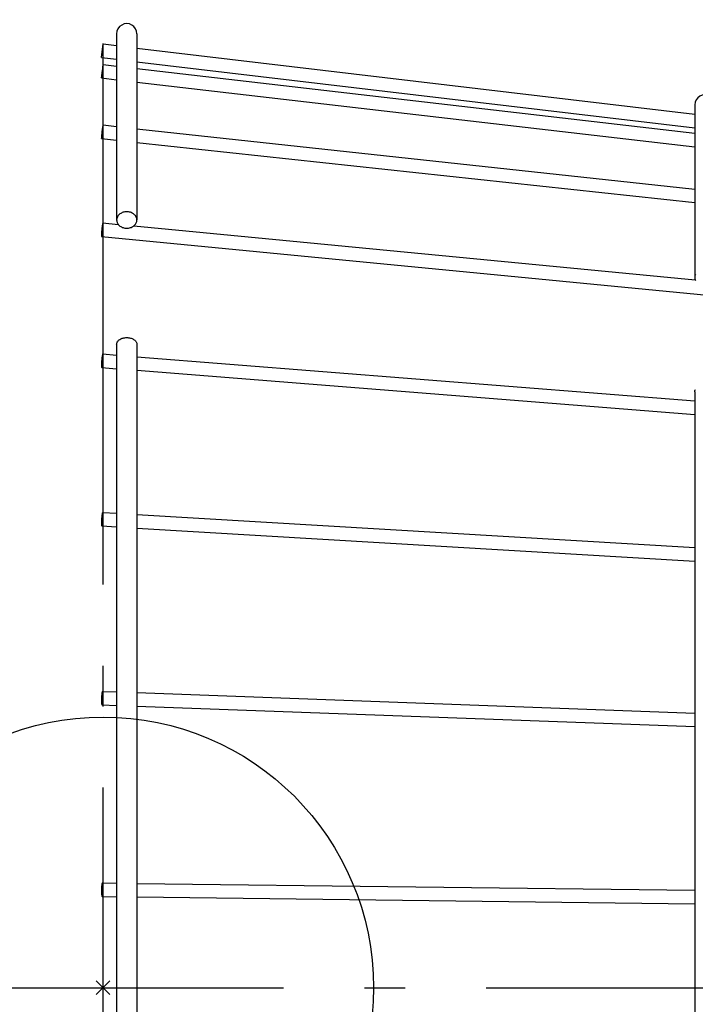
# Model space of a CAD drawing. Extents: x -197 to 677, y -160 to 414.
# Drawn here: x -12 to 88, y -2 to 143 of the extents above; entities that cross this region are included whole.
import ezdxf

# ---------------------------------------------------------------- set-up
doc = ezdxf.new("R2010")
doc.units = 0
doc.header["$LTSCALE"] = 20
doc.header["$PDMODE"] = 3
doc.header["$PDSIZE"] = -2
doc.linetypes.add('DASHDOT', pattern=[5.5, 4, -0.6, 0.3, -0.6])
doc.layers.get('DEFPOINTS').update_dxf_attribs({"linetype": 'CONTINUOUS'})
for name, color, linetype in [('ARRANGE', 1, 'CONTINUOUS'), ('BASIS', 6, 'DASHDOT'), ('DETAIL', 5, 'CONTINUOUS'), ('OUTLINE', 3, 'CONTINUOUS')]:
    doc.layers.add(name, color=color, linetype=linetype)

msp = doc.modelspace()

# ---------------------------------------------------------------- linework, layer by layer
at = {"layer": 'ARRANGE', "color": 1, "linetype": 'CONTINUOUS'}
msp.add_circle((0, 0), 40, dxfattribs=at)
msp.add_point((0, 0), dxfattribs=at)
at = {"layer": 'BASIS', "color": 6, "linetype": 'DASHDOT'}
for p, q in [((0, -160.42), (0, 160.42)), ((-53.34, 0), (172.17, 0))]:
    msp.add_line(p, q, dxfattribs=at)
at = {"layer": 'DEFPOINTS', "color": 30, "linetype": 'CONTINUOUS'}
msp.add_point((3.5, 142.5), dxfattribs=at)
at = {"layer": 'DETAIL', "color": 5, "linetype": 'CONTINUOUS'}
for p, q in [((2, 141), (2, 113.48)), ((5, 141), (5, 113.48)), ((-0.24, 137.51), (0, 139.5)), ((0, 139.5), (2, 139.25)), ((5, 138.89), (87.5, 129.13)), ((-0.24, 137.51), (2, 137.24)), ((5, 136.87), (87.5, 127.11)), ((-0.14, 135.56), (-0.17, 135.3)), ((-0.11, 135.81), (-0.14, 135.56)), ((-0.14, 135.15), (-0.11, 135.4)), ((-0.08, 136.04), (-0.11, 135.81)), ((-0.11, 135.4), (-0.08, 135.66)), ((-0.06, 136.15), (-0.08, 136.04)), ((-0.08, 135.66), (-0.06, 135.79)), ((-0.05, 136.24), (-0.06, 136.15)), ((-0.06, 135.79), (-0.04, 136.02)), ((-0.04, 136.31), (-0.05, 136.24)), ((-0.03, 136.38), (-0.04, 136.31)), ((-0.04, 136.02), (-0.03, 136.12)), ((-0.02, 136.43), (-0.03, 136.38)), ((-0.03, 136.12), (-0.02, 136.22)), ((-0.01, 136.46), (-0.02, 136.43)), ((-0.02, 136.22), (-0.01, 136.3)), ((0, 136.47), (-0.01, 136.46)), ((-0.01, 136.3), (0, 136.36)), ((0, 136.45), (0, 136.47)), ((0, 136.47), (0, 136.47)), ((0, 136.47), (2, 136.23)), ((0, 136.47), (0, 136.47)), ((0, 136.42), (0, 136.45)), ((0, 136.36), (0, 136.42)), ((5, 135.87), (87.5, 126.33)), ((-0.23, 134.66), (-0.24, 134.6)), ((-0.24, 134.6), (-0.24, 134.55)), ((-0.24, 134.55), (-0.24, 134.51)), ((-0.24, 134.51), (-0.24, 134.49)), ((-0.24, 134.49), (-0.23, 134.5)), ((-0.24, 134.49), (-0.24, 134.49)), ((-0.24, 134.49), (2, 134.22)), ((-0.24, 134.49), (-0.24, 134.49)), ((-0.22, 134.84), (-0.23, 134.74)), ((-0.23, 134.74), (-0.23, 134.66)), ((-0.23, 134.54), (-0.22, 134.58)), ((-0.23, 134.5), (-0.23, 134.54)), ((-0.21, 134.94), (-0.22, 134.84)), ((-0.22, 134.58), (-0.21, 134.65)), ((-0.18, 135.18), (-0.21, 134.94)), ((-0.21, 134.65), (-0.2, 134.72)), ((-0.2, 134.72), (-0.18, 134.82)), ((-0.17, 135.3), (-0.18, 135.18)), ((-0.18, 134.82), (-0.17, 134.92)), ((-0.17, 134.92), (-0.14, 135.15)), ((5, 133.86), (87.5, 124.31)), ((87.5, 130.5), (87.5, 104.99)), ((-0.15, 126.69), (-0.17, 126.56)), ((-0.14, 126.82), (-0.15, 126.69)), ((-0.12, 126.94), (-0.14, 126.82)), ((-0.11, 127.05), (-0.12, 126.94)), ((-0.09, 127.16), (-0.11, 127.05)), ((-0.08, 127.26), (-0.09, 127.16)), ((-0.06, 127.34), (-0.08, 127.26)), ((-0.08, 126.5), (-0.06, 126.63)), ((-0.05, 127.41), (-0.06, 127.34)), ((-0.06, 126.63), (-0.05, 126.76)), ((-0.04, 127.46), (-0.05, 127.41)), ((-0.05, 126.76), (-0.04, 126.89)), ((-0.03, 127.5), (-0.04, 127.46)), ((-0.04, 126.89), (-0.03, 127)), ((-0.01, 127.53), (-0.02, 127.52)), ((-0.02, 127.52), (-0.03, 127.5)), ((-0.02, 127.11), (-0.01, 127.21)), ((-0.03, 127), (-0.02, 127.11)), ((0, 127.51), (-0.01, 127.53)), ((-0.01, 127.53), (-0.01, 127.53)), ((-0.01, 127.53), (2, 127.3)), ((-0.01, 127.21), (0, 127.3)), ((0, 127.49), (0, 127.51)), ((0, 127.44), (0, 127.49)), ((0, 127.38), (0, 127.44)), ((0, 127.3), (0, 127.38)), ((5, 126.96), (87.5, 118.05)), ((-0.23, 125.85), (-0.24, 125.76)), ((-0.24, 125.76), (-0.24, 125.69)), ((-0.24, 125.69), (-0.24, 125.63)), ((-0.24, 125.63), (-0.24, 125.58)), ((-0.24, 125.58), (-0.24, 125.55)), ((-0.24, 125.55), (-0.23, 125.54)), ((-0.22, 126.06), (-0.23, 125.95)), ((-0.23, 125.95), (-0.23, 125.85)), ((-0.23, 125.54), (-0.22, 125.57)), ((-0.23, 125.54), (-0.23, 125.54)), ((-0.23, 125.54), (2, 125.29)), ((-0.23, 125.54), (-0.23, 125.54)), ((-0.21, 126.18), (-0.22, 126.06)), ((-0.22, 125.57), (-0.21, 125.6)), ((-0.2, 126.3), (-0.21, 126.18)), ((-0.21, 125.6), (-0.2, 125.66)), ((-0.18, 126.43), (-0.2, 126.3)), ((-0.2, 125.66), (-0.18, 125.73)), ((-0.17, 126.56), (-0.18, 126.43)), ((-0.18, 125.73), (-0.17, 125.81)), ((-0.17, 125.81), (-0.15, 125.91)), ((-0.15, 125.91), (-0.14, 126.01)), ((-0.14, 126.01), (-0.12, 126.13)), ((-0.12, 126.13), (-0.11, 126.25)), ((-0.11, 126.25), (-0.09, 126.37)), ((-0.09, 126.37), (-0.08, 126.5)), ((5, 124.95), (87.5, 116.04)), ((2.01, 113.59), (2, 113.48)), ((2.03, 113.7), (2.01, 113.59)), ((2.06, 113.81), (2.03, 113.7)), ((2.1, 113.92), (2.06, 113.81)), ((2.16, 114.02), (2.1, 113.92)), ((2.22, 114.12), (2.16, 114.02)), ((2.3, 114.21), (2.22, 114.12)), ((2.39, 114.3), (2.3, 114.21)), ((2.49, 114.38), (2.39, 114.3)), ((2.6, 114.45), (2.49, 114.38)), ((2.71, 114.51), (2.6, 114.45)), ((2.83, 114.57), (2.71, 114.51)), ((2.96, 114.61), (2.83, 114.57)), ((3.09, 114.65), (2.96, 114.61)), ((3.23, 114.67), (3.09, 114.65)), ((3.36, 114.69), (3.23, 114.67)), ((3.5, 114.69), (3.36, 114.69)), ((3.64, 114.69), (3.5, 114.69)), ((3.78, 114.67), (3.64, 114.69)), ((3.91, 114.65), (3.78, 114.67)), ((4.04, 114.61), (3.91, 114.65)), ((4.17, 114.57), (4.04, 114.61)), ((4.29, 114.51), (4.17, 114.57)), ((4.4, 114.45), (4.29, 114.51)), ((4.51, 114.38), (4.4, 114.45)), ((4.61, 114.3), (4.51, 114.38)), ((4.7, 114.21), (4.61, 114.3)), ((4.78, 114.12), (4.7, 114.21)), ((4.84, 114.02), (4.78, 114.12)), ((4.9, 113.92), (4.84, 114.02)), ((4.94, 113.81), (4.9, 113.92)), ((4.97, 113.7), (4.94, 113.81)), ((4.99, 113.59), (4.97, 113.7)), ((5, 113.48), (4.99, 113.59)), ((-0.18, 112.16), (-0.2, 112.03)), ((-0.17, 112.29), (-0.18, 112.16)), ((-0.15, 112.41), (-0.17, 112.29)), ((-0.14, 112.53), (-0.15, 112.41)), ((-0.12, 112.64), (-0.14, 112.53)), ((-0.11, 112.74), (-0.12, 112.64)), ((-0.09, 112.83), (-0.11, 112.74)), ((-0.08, 112.91), (-0.09, 112.83)), ((-0.06, 112.97), (-0.08, 112.91)), ((-0.05, 113.01), (-0.06, 112.97)), ((-0.06, 111.95), (-0.05, 112.08)), ((-0.04, 113.04), (-0.05, 113.01)), ((-0.05, 112.08), (-0.04, 112.21)), ((-0.03, 113.05), (-0.04, 113.04)), ((-0.04, 112.21), (-0.03, 112.33)), ((-0.02, 113.04), (-0.02, 113.05)), ((-0.02, 113.05), (2.24, 112.83)), ((-0.02, 113.05), (-0.03, 113.05)), ((-0.01, 113.02), (-0.02, 113.04)), ((-0.02, 112.46), (-0.01, 112.57)), ((-0.03, 112.33), (-0.02, 112.46)), ((0, 112.98), (-0.01, 113.02)), ((-0.01, 112.57), (0, 112.68)), ((0, 112.93), (0, 112.98)), ((0, 112.86), (0, 112.93)), ((0, 112.77), (0, 112.86)), ((0, 112.68), (0, 112.77)), ((2, 113.48), (2.01, 113.37)), ((2.01, 113.37), (2.03, 113.26)), ((2.03, 113.26), (2.06, 113.15)), ((2.06, 113.15), (2.1, 113.04)), ((2.1, 113.04), (2.16, 112.94)), ((2.16, 112.94), (2.22, 112.84)), ((2.22, 112.84), (2.3, 112.75)), ((2.3, 112.75), (2.39, 112.66)), ((2.39, 112.66), (2.49, 112.58)), ((2.49, 112.58), (2.6, 112.51)), ((2.6, 112.51), (2.71, 112.45)), ((2.71, 112.45), (2.83, 112.39)), ((2.83, 112.39), (2.96, 112.35)), ((2.96, 112.35), (3.09, 112.31)), ((3.09, 112.31), (3.23, 112.29)), ((3.23, 112.29), (3.36, 112.27)), ((3.36, 112.27), (3.5, 112.27)), ((3.5, 112.27), (3.64, 112.27)), ((3.64, 112.27), (3.78, 112.29)), ((3.78, 112.29), (3.91, 112.31)), ((3.91, 112.31), (4.04, 112.35)), ((4.04, 112.35), (4.17, 112.39)), ((4.17, 112.39), (4.29, 112.45)), ((4.29, 112.45), (4.4, 112.51)), ((4.4, 112.51), (4.51, 112.58)), ((4.51, 112.58), (4.61, 112.66)), ((4.53, 112.6), (87.56, 104.65)), ((4.61, 112.66), (4.7, 112.75)), ((4.7, 112.75), (4.78, 112.84)), ((4.78, 112.84), (4.84, 112.94)), ((4.84, 112.94), (4.9, 113.04)), ((4.9, 113.04), (4.94, 113.15)), ((4.94, 113.15), (4.97, 113.26)), ((4.97, 113.26), (4.99, 113.37)), ((4.99, 113.37), (5, 113.48)), ((-0.23, 111.54), (-0.24, 111.43)), ((-0.24, 111.43), (-0.24, 111.34)), ((-0.24, 111.34), (-0.24, 111.25)), ((-0.24, 111.25), (-0.24, 111.18)), ((-0.24, 111.18), (-0.24, 111.13)), ((-0.24, 111.13), (-0.23, 111.09)), ((-0.22, 111.78), (-0.23, 111.65)), ((-0.23, 111.65), (-0.23, 111.54)), ((-0.23, 111.09), (-0.23, 111.07)), ((-0.23, 111.07), (-0.22, 111.06)), ((-0.21, 111.9), (-0.22, 111.78)), ((-0.22, 111.06), (-0.21, 111.07)), ((-0.22, 111.06), (128.44, 98.58)), ((-0.22, 111.06), (-0.22, 111.06)), ((-0.2, 112.03), (-0.21, 111.9)), ((-0.21, 111.07), (-0.2, 111.1)), ((-0.2, 111.1), (-0.18, 111.14)), ((-0.18, 111.14), (-0.17, 111.2)), ((-0.17, 111.2), (-0.15, 111.28)), ((-0.15, 111.28), (-0.14, 111.37)), ((-0.14, 111.37), (-0.12, 111.47)), ((-0.12, 111.47), (-0.11, 111.58)), ((-0.11, 111.58), (-0.09, 111.69)), ((-0.09, 111.69), (-0.08, 111.82)), ((-0.08, 111.82), (-0.06, 111.95)), ((87.51, 105.1), (87.5, 104.99)), ((87.5, 104.99), (87.51, 104.87)), ((87.53, 105.21), (87.51, 105.1)), ((87.51, 104.87), (87.53, 104.76)), ((87.56, 105.32), (87.53, 105.21)), ((87.6, 105.43), (87.56, 105.32)), ((87.53, 104.76), (87.56, 104.65)), ((87.56, 104.65), (87.6, 104.55)), ((3.09, 96.05), (3.23, 96.07)), ((3.23, 96.07), (3.36, 96.09)), ((3.36, 96.09), (3.5, 96.09)), ((3.5, 96.09), (3.64, 96.09)), ((3.64, 96.09), (3.78, 96.07)), ((3.78, 96.07), (3.91, 96.05)), ((2, 95.09), (2.01, 95.18)), ((2, 95.09), (2, -95.09)), ((2.01, 95.18), (2.03, 95.27)), ((2.03, 95.27), (2.06, 95.36)), ((2.06, 95.36), (2.1, 95.45)), ((2.1, 95.45), (2.16, 95.53)), ((2.16, 95.53), (2.22, 95.62)), ((2.22, 95.62), (2.3, 95.69)), ((2.3, 95.69), (2.39, 95.76)), ((2.39, 95.76), (2.49, 95.83)), ((2.49, 95.83), (2.6, 95.89)), ((2.6, 95.89), (2.71, 95.94)), ((2.71, 95.94), (2.83, 95.99)), ((2.83, 95.99), (2.96, 96.02)), ((2.96, 96.02), (3.09, 96.05)), ((3.91, 96.05), (4.04, 96.02)), ((4.04, 96.02), (4.17, 95.99)), ((4.17, 95.99), (4.29, 95.94)), ((4.29, 95.94), (4.4, 95.89)), ((4.4, 95.89), (4.51, 95.83)), ((4.51, 95.83), (4.61, 95.76)), ((4.61, 95.76), (4.7, 95.69)), ((4.7, 95.69), (4.78, 95.62)), ((4.78, 95.62), (4.84, 95.53)), ((4.84, 95.53), (4.9, 95.45)), ((4.9, 95.45), (4.94, 95.36)), ((4.94, 95.36), (4.97, 95.27)), ((4.97, 95.27), (4.99, 95.18)), ((4.99, 95.18), (5, 95.09)), ((5, 95.09), (5, -95.09)), ((-0.15, 93.23), (-0.17, 93.11)), ((-0.14, 93.33), (-0.15, 93.23)), ((-0.12, 93.42), (-0.14, 93.33)), ((-0.11, 93.5), (-0.12, 93.42)), ((-0.09, 93.57), (-0.11, 93.5)), ((-0.07, 93.62), (-0.09, 93.57)), ((-0.06, 93.66), (-0.07, 93.62)), ((-0.05, 93.67), (-0.06, 93.66)), ((-0.04, 93.68), (-0.05, 93.67)), ((-0.04, 93.67), (-0.04, 93.68)), ((-0.04, 93.68), (2, 93.51)), ((-0.02, 93.66), (-0.04, 93.67)), ((-0.02, 93.63), (-0.02, 93.66)), ((-0.01, 93.58), (-0.02, 93.63)), ((0, 93.51), (-0.01, 93.58)), ((0, 93.44), (0, 93.51)), ((0, 93.34), (0, 93.44)), ((0, 93.24), (0, 93.34)), ((0, 93.13), (0, 93.24)), ((5, 93.26), (87.5, 86.73)), ((-0.23, 92.35), (-0.24, 92.23)), ((-0.24, 92.23), (-0.24, 92.12)), ((-0.24, 92.12), (-0.24, 92.02)), ((-0.24, 92.02), (-0.24, 91.92)), ((-0.24, 91.92), (-0.24, 91.85)), ((-0.24, 91.85), (-0.23, 91.78)), ((-0.22, 92.61), (-0.23, 92.48)), ((-0.23, 92.48), (-0.23, 92.35)), ((-0.23, 91.78), (-0.23, 91.73)), ((-0.23, 91.73), (-0.22, 91.7)), ((-0.21, 92.74), (-0.22, 92.61)), ((-0.22, 91.7), (-0.21, 91.68)), ((-0.2, 92.86), (-0.21, 92.74)), ((-0.18, 92.99), (-0.2, 92.86)), ((-0.2, 91.69), (-0.18, 91.7)), ((-0.17, 93.11), (-0.18, 92.99)), ((-0.18, 91.7), (-0.17, 91.74)), ((-0.17, 91.74), (-0.15, 91.79)), ((-0.15, 91.79), (-0.14, 91.86)), ((-0.14, 91.86), (-0.12, 91.94)), ((-0.12, 91.94), (-0.11, 92.03)), ((-0.11, 92.03), (-0.09, 92.13)), ((-0.09, 92.13), (-0.07, 92.25)), ((-0.07, 92.25), (-0.06, 92.37)), ((-0.06, 92.37), (-0.05, 92.49)), ((-0.05, 92.49), (-0.04, 92.62)), ((-0.04, 92.62), (-0.02, 92.75)), ((-0.02, 92.88), (-0.01, 93.01)), ((-0.02, 92.75), (-0.02, 92.88)), ((-0.01, 93.01), (0, 93.13)), ((-0.21, 91.68), (-0.2, 91.68)), ((-0.2, 91.68), (-0.2, 91.69)), ((-0.2, 91.68), (2, 91.5)), ((5, 91.26), (87.5, 84.72)), ((87.5, 88.06), (87.51, 88.16)), ((87.5, 88.06), (87.5, -88.06)), ((87.51, 88.16), (87.53, 88.25)), ((87.53, 88.25), (87.56, 88.34)), ((87.56, 88.34), (87.6, 88.43)), ((-0.17, 69.86), (-0.18, 69.76)), ((-0.15, 69.96), (-0.17, 69.86)), ((-0.14, 70.05), (-0.15, 69.96)), ((-0.12, 70.12), (-0.14, 70.05)), ((-0.11, 70.18), (-0.12, 70.12)), ((-0.09, 70.22), (-0.11, 70.18)), ((-0.07, 70.24), (-0.09, 70.22)), ((-0.06, 70.25), (-0.07, 70.24)), ((-0.06, 70.25), (2, 70.13)), ((-0.05, 70.24), (-0.06, 70.25)), ((-0.04, 70.22), (-0.05, 70.24)), ((-0.02, 70.17), (-0.04, 70.22)), ((-0.02, 70.12), (-0.02, 70.17)), ((-0.01, 70.04), (-0.02, 70.12)), ((0, 69.96), (-0.01, 70.04)), ((0, 69.86), (0, 69.96)), ((5, 69.94), (87.5, 65.06)), ((-0.23, 69.13), (-0.24, 69)), ((-0.24, 69), (-0.24, 68.88)), ((-0.24, 68.88), (-0.24, 68.76)), ((-0.24, 68.76), (-0.24, 68.65)), ((-0.24, 68.65), (-0.24, 68.55)), ((-0.24, 68.55), (-0.23, 68.46)), ((-0.22, 69.39), (-0.23, 69.26)), ((-0.23, 69.26), (-0.23, 69.13)), ((-0.23, 68.46), (-0.23, 68.39)), ((-0.21, 69.52), (-0.22, 69.39)), ((-0.2, 69.64), (-0.21, 69.52)), ((-0.18, 69.76), (-0.2, 69.64)), ((-0.12, 68.39), (-0.11, 68.46)), ((-0.11, 68.46), (-0.09, 68.55)), ((-0.09, 68.55), (-0.07, 68.64)), ((-0.07, 68.64), (-0.06, 68.75)), ((-0.06, 68.75), (-0.05, 68.87)), ((-0.05, 68.87), (-0.04, 68.99)), ((-0.04, 68.99), (-0.02, 69.12)), ((-0.02, 69.25), (-0.01, 69.38)), ((-0.02, 69.12), (-0.02, 69.25)), ((-0.01, 69.38), (0, 69.51)), ((0, 69.75), (0, 69.86)), ((0, 69.63), (0, 69.75)), ((0, 69.51), (0, 69.63)), ((-0.23, 68.39), (-0.22, 68.33)), ((-0.22, 68.33), (-0.21, 68.29)), ((-0.21, 68.29), (-0.2, 68.26)), ((-0.2, 68.26), (-0.18, 68.26)), ((-0.18, 68.26), (2, 68.12)), ((-0.18, 68.26), (-0.17, 68.26)), ((-0.17, 68.26), (-0.15, 68.29)), ((-0.15, 68.29), (-0.14, 68.33)), ((-0.14, 68.33), (-0.12, 68.39)), ((5, 67.94), (87.5, 63.06)), ((-0.14, 43.7), (-0.15, 43.64)), ((-0.12, 43.75), (-0.14, 43.7)), ((-0.11, 43.78), (-0.12, 43.75)), ((-0.09, 43.8), (-0.11, 43.78)), ((-0.08, 43.8), (-0.09, 43.8)), ((-0.08, 43.8), (2, 43.72)), ((-0.07, 43.8), (-0.08, 43.8)), ((-0.06, 43.78), (-0.07, 43.8)), ((-0.05, 43.74), (-0.06, 43.78)), ((-0.03, 43.69), (-0.05, 43.74)), ((-0.02, 43.62), (-0.03, 43.69)), ((-0.23, 42.88), (-0.24, 42.75)), ((-0.24, 42.75), (-0.24, 42.62)), ((-0.24, 42.62), (-0.24, 42.49)), ((-0.24, 42.49), (-0.24, 42.37)), ((-0.24, 42.37), (-0.24, 42.26)), ((-0.24, 42.26), (-0.23, 42.15)), ((-0.22, 43.14), (-0.23, 43.01)), ((-0.23, 43.01), (-0.23, 42.88)), ((-0.21, 43.26), (-0.22, 43.14)), ((-0.2, 43.37), (-0.21, 43.26)), ((-0.18, 43.47), (-0.2, 43.37)), ((-0.17, 43.56), (-0.18, 43.47)), ((-0.15, 43.64), (-0.17, 43.56)), ((-0.06, 42.13), (-0.05, 42.23)), ((-0.05, 42.23), (-0.03, 42.35)), ((-0.03, 42.35), (-0.02, 42.47)), ((-0.02, 43.54), (-0.02, 43.62)), ((-0.01, 43.45), (-0.02, 43.54)), ((-0.02, 42.59), (-0.01, 42.72)), ((-0.02, 42.47), (-0.02, 42.59)), ((0, 43.34), (-0.01, 43.45)), ((-0.01, 42.72), (0, 42.85)), ((0, 43.23), (0, 43.34)), ((0, 43.11), (0, 43.23)), ((0, 42.98), (0, 43.11)), ((0, 42.85), (0, 42.98)), ((5, 43.61), (87.5, 40.59)), ((-0.23, 42.15), (-0.23, 42.06)), ((-0.23, 42.06), (-0.22, 41.98)), ((-0.22, 41.98), (-0.21, 41.91)), ((-0.21, 41.91), (-0.2, 41.86)), ((-0.2, 41.86), (-0.18, 41.82)), ((-0.18, 41.82), (-0.17, 41.81)), ((-0.17, 41.81), (-0.16, 41.8)), ((-0.16, 41.8), (2, 41.72)), ((-0.16, 41.8), (-0.15, 41.8)), ((-0.15, 41.8), (-0.14, 41.82)), ((-0.14, 41.82), (-0.12, 41.85)), ((-0.12, 41.85), (-0.11, 41.9)), ((-0.11, 41.9), (-0.09, 41.96)), ((-0.09, 41.96), (-0.07, 42.04)), ((-0.07, 42.04), (-0.06, 42.13)), ((5, 41.61), (87.5, 38.59)), ((-0.23, 14.76), (-0.24, 14.64)), ((-0.24, 14.64), (-0.24, 14.51)), ((-0.22, 15), (-0.23, 14.89)), ((-0.23, 14.89), (-0.23, 14.76)), ((-0.21, 15.11), (-0.22, 15)), ((-0.2, 15.2), (-0.21, 15.11)), ((-0.18, 15.29), (-0.2, 15.2)), ((-0.17, 15.36), (-0.18, 15.29)), ((-0.15, 15.41), (-0.17, 15.36)), ((-0.14, 15.45), (-0.15, 15.41)), ((-0.12, 15.47), (-0.14, 15.45)), ((-0.11, 15.48), (-0.12, 15.47)), ((-0.11, 15.48), (2, 15.45)), ((-0.1, 15.48), (-0.11, 15.48)), ((-0.09, 15.47), (-0.1, 15.48)), ((-0.07, 15.44), (-0.09, 15.47)), ((-0.06, 15.39), (-0.07, 15.44)), ((-0.05, 15.33), (-0.06, 15.39)), ((-0.03, 15.25), (-0.05, 15.33)), ((-0.02, 15.17), (-0.03, 15.25)), ((-0.02, 15.07), (-0.02, 15.17)), ((-0.01, 14.95), (-0.02, 15.07)), ((0, 14.84), (-0.01, 14.95)), ((0, 14.71), (0, 14.84)), ((0, 14.58), (0, 14.71)), ((0, 14.45), (0, 14.58)), ((5, 15.41), (87.5, 14.39)), ((-0.24, 14.51), (-0.24, 14.37)), ((-0.24, 14.37), (-0.24, 14.24)), ((-0.24, 14.24), (-0.24, 14.12)), ((-0.24, 14.12), (-0.23, 14)), ((-0.23, 14), (-0.23, 13.89)), ((-0.23, 13.89), (-0.22, 13.79)), ((-0.22, 13.79), (-0.21, 13.7)), ((-0.21, 13.7), (-0.2, 13.63)), ((-0.2, 13.63), (-0.18, 13.56)), ((-0.18, 13.56), (-0.17, 13.52)), ((-0.17, 13.52), (-0.15, 13.49)), ((-0.15, 13.49), (-0.14, 13.48)), ((-0.14, 13.48), (-0.13, 13.48)), ((-0.13, 13.48), (2, 13.45)), ((-0.13, 13.48), (-0.12, 13.48)), ((-0.12, 13.48), (-0.1, 13.51)), ((-0.1, 13.51), (-0.09, 13.54)), ((-0.09, 13.54), (-0.07, 13.6)), ((-0.07, 13.6), (-0.06, 13.67)), ((-0.06, 13.67), (-0.05, 13.75)), ((-0.05, 13.75), (-0.03, 13.85)), ((-0.03, 13.85), (-0.02, 13.95)), ((-0.02, 14.07), (-0.01, 14.19)), ((-0.02, 13.95), (-0.02, 14.07)), ((-0.01, 14.19), (0, 14.32)), ((0, 14.32), (0, 14.45)), ((5, 13.41), (87.5, 12.39))]:
    msp.add_line(p, q, dxfattribs=at)
for centre in [(3.5, 141), (89, 130.5)]:
    msp.add_arc(centre, 1.5, 0.0004, 180.0004, dxfattribs=at)
at = {"layer": 'OUTLINE', "color": 3, "linetype": 'CONTINUOUS'}
for p, q in [((2, 141), (2, 113.48)), ((5, 141), (5, 113.48)), ((-0.24, 137.51), (0, 139.5)), ((0, 139.5), (2, 139.25)), ((5, 138.89), (87.5, 129.13)), ((-0.24, 137.51), (2, 137.24)), ((5, 136.87), (87.5, 127.11)), ((-0.14, 135.56), (-0.17, 135.3)), ((-0.11, 135.81), (-0.14, 135.56)), ((-0.14, 135.15), (-0.11, 135.4)), ((-0.08, 136.04), (-0.11, 135.81)), ((-0.11, 135.4), (-0.08, 135.66)), ((-0.06, 136.15), (-0.08, 136.04)), ((-0.08, 135.66), (-0.06, 135.79)), ((-0.05, 136.24), (-0.06, 136.15)), ((-0.06, 135.79), (-0.04, 136.02)), ((-0.04, 136.31), (-0.05, 136.24)), ((-0.03, 136.38), (-0.04, 136.31)), ((-0.04, 136.02), (-0.03, 136.12)), ((-0.02, 136.43), (-0.03, 136.38)), ((-0.03, 136.12), (-0.02, 136.22)), ((-0.01, 136.46), (-0.02, 136.43)), ((-0.02, 136.22), (-0.01, 136.3)), ((0, 136.47), (-0.01, 136.46)), ((-0.01, 136.3), (0, 136.36)), ((0, 136.45), (0, 136.47)), ((0, 136.47), (0, 136.47)), ((0, 136.47), (2, 136.23)), ((0, 136.47), (0, 136.47)), ((0, 136.42), (0, 136.45)), ((0, 136.36), (0, 136.42)), ((5, 135.87), (87.5, 126.33)), ((-0.23, 134.66), (-0.24, 134.6)), ((-0.24, 134.6), (-0.24, 134.55)), ((-0.24, 134.55), (-0.24, 134.51)), ((-0.24, 134.51), (-0.24, 134.49)), ((-0.24, 134.49), (-0.23, 134.5)), ((-0.24, 134.49), (-0.24, 134.49)), ((-0.24, 134.49), (2, 134.22)), ((-0.24, 134.49), (-0.24, 134.49)), ((-0.22, 134.84), (-0.23, 134.74)), ((-0.23, 134.74), (-0.23, 134.66)), ((-0.23, 134.54), (-0.22, 134.58)), ((-0.23, 134.5), (-0.23, 134.54)), ((-0.21, 134.94), (-0.22, 134.84)), ((-0.22, 134.58), (-0.21, 134.65)), ((-0.18, 135.18), (-0.21, 134.94)), ((-0.21, 134.65), (-0.2, 134.72)), ((-0.2, 134.72), (-0.18, 134.82)), ((-0.17, 135.3), (-0.18, 135.18)), ((-0.18, 134.82), (-0.17, 134.92)), ((-0.17, 134.92), (-0.14, 135.15)), ((5, 133.86), (87.5, 124.31)), ((87.5, 130.5), (87.5, 104.99)), ((-0.15, 126.69), (-0.17, 126.56)), ((-0.14, 126.82), (-0.15, 126.69)), ((-0.12, 126.94), (-0.14, 126.82)), ((-0.11, 127.05), (-0.12, 126.94)), ((-0.09, 127.16), (-0.11, 127.05)), ((-0.08, 127.26), (-0.09, 127.16)), ((-0.06, 127.34), (-0.08, 127.26)), ((-0.08, 126.5), (-0.06, 126.63)), ((-0.05, 127.41), (-0.06, 127.34)), ((-0.06, 126.63), (-0.05, 126.76)), ((-0.04, 127.46), (-0.05, 127.41)), ((-0.05, 126.76), (-0.04, 126.89)), ((-0.03, 127.5), (-0.04, 127.46)), ((-0.04, 126.89), (-0.03, 127)), ((-0.01, 127.53), (-0.02, 127.52)), ((-0.02, 127.52), (-0.03, 127.5)), ((-0.02, 127.11), (-0.01, 127.21)), ((-0.03, 127), (-0.02, 127.11)), ((0, 127.51), (-0.01, 127.53)), ((-0.01, 127.53), (-0.01, 127.53)), ((-0.01, 127.53), (2, 127.3)), ((-0.01, 127.21), (0, 127.3)), ((0, 127.49), (0, 127.51)), ((0, 127.44), (0, 127.49)), ((0, 127.38), (0, 127.44)), ((0, 127.3), (0, 127.38)), ((5, 126.96), (87.5, 118.05)), ((-0.23, 125.85), (-0.24, 125.76)), ((-0.24, 125.76), (-0.24, 125.69)), ((-0.24, 125.69), (-0.24, 125.63)), ((-0.24, 125.63), (-0.24, 125.58)), ((-0.24, 125.58), (-0.24, 125.55)), ((-0.24, 125.55), (-0.23, 125.54)), ((-0.22, 126.06), (-0.23, 125.95)), ((-0.23, 125.95), (-0.23, 125.85)), ((-0.23, 125.54), (-0.22, 125.57)), ((-0.23, 125.54), (-0.23, 125.54)), ((-0.23, 125.54), (2, 125.29)), ((-0.23, 125.54), (-0.23, 125.54)), ((-0.21, 126.18), (-0.22, 126.06)), ((-0.22, 125.57), (-0.21, 125.6)), ((-0.2, 126.3), (-0.21, 126.18)), ((-0.21, 125.6), (-0.2, 125.66)), ((-0.18, 126.43), (-0.2, 126.3)), ((-0.2, 125.66), (-0.18, 125.73)), ((-0.17, 126.56), (-0.18, 126.43)), ((-0.18, 125.73), (-0.17, 125.81)), ((-0.17, 125.81), (-0.15, 125.91)), ((-0.15, 125.91), (-0.14, 126.01)), ((-0.14, 126.01), (-0.12, 126.13)), ((-0.12, 126.13), (-0.11, 126.25)), ((-0.11, 126.25), (-0.09, 126.37)), ((-0.09, 126.37), (-0.08, 126.5)), ((5, 124.95), (87.5, 116.04)), ((2.01, 113.59), (2, 113.48)), ((2.03, 113.7), (2.01, 113.59)), ((2.06, 113.81), (2.03, 113.7)), ((2.1, 113.92), (2.06, 113.81)), ((2.16, 114.02), (2.1, 113.92)), ((2.22, 114.12), (2.16, 114.02)), ((2.3, 114.21), (2.22, 114.12)), ((2.39, 114.3), (2.3, 114.21)), ((2.49, 114.38), (2.39, 114.3)), ((2.6, 114.45), (2.49, 114.38)), ((2.71, 114.51), (2.6, 114.45)), ((2.83, 114.57), (2.71, 114.51)), ((2.96, 114.61), (2.83, 114.57)), ((3.09, 114.65), (2.96, 114.61)), ((3.23, 114.67), (3.09, 114.65)), ((3.36, 114.69), (3.23, 114.67)), ((3.5, 114.69), (3.36, 114.69)), ((3.64, 114.69), (3.5, 114.69)), ((3.78, 114.67), (3.64, 114.69)), ((3.91, 114.65), (3.78, 114.67)), ((4.04, 114.61), (3.91, 114.65)), ((4.17, 114.57), (4.04, 114.61)), ((4.29, 114.51), (4.17, 114.57)), ((4.4, 114.45), (4.29, 114.51)), ((4.51, 114.38), (4.4, 114.45)), ((4.61, 114.3), (4.51, 114.38)), ((4.7, 114.21), (4.61, 114.3)), ((4.78, 114.12), (4.7, 114.21)), ((4.84, 114.02), (4.78, 114.12)), ((4.9, 113.92), (4.84, 114.02)), ((4.94, 113.81), (4.9, 113.92)), ((4.97, 113.7), (4.94, 113.81)), ((4.99, 113.59), (4.97, 113.7)), ((5, 113.48), (4.99, 113.59)), ((-0.18, 112.16), (-0.2, 112.03)), ((-0.17, 112.29), (-0.18, 112.16)), ((-0.15, 112.41), (-0.17, 112.29)), ((-0.14, 112.53), (-0.15, 112.41)), ((-0.12, 112.64), (-0.14, 112.53)), ((-0.11, 112.74), (-0.12, 112.64)), ((-0.09, 112.83), (-0.11, 112.74)), ((-0.08, 112.91), (-0.09, 112.83)), ((-0.06, 112.97), (-0.08, 112.91)), ((-0.05, 113.01), (-0.06, 112.97)), ((-0.06, 111.95), (-0.05, 112.08)), ((-0.04, 113.04), (-0.05, 113.01)), ((-0.05, 112.08), (-0.04, 112.21)), ((-0.03, 113.05), (-0.04, 113.04)), ((-0.04, 112.21), (-0.03, 112.33)), ((-0.02, 113.04), (-0.02, 113.05)), ((-0.02, 113.05), (2.24, 112.83)), ((-0.02, 113.05), (-0.03, 113.05)), ((-0.01, 113.02), (-0.02, 113.04)), ((-0.02, 112.46), (-0.01, 112.57)), ((-0.03, 112.33), (-0.02, 112.46)), ((0, 112.98), (-0.01, 113.02)), ((-0.01, 112.57), (0, 112.68)), ((0, 112.93), (0, 112.98)), ((0, 112.86), (0, 112.93)), ((0, 112.77), (0, 112.86)), ((0, 112.68), (0, 112.77)), ((2, 113.48), (2.01, 113.37)), ((2.01, 113.37), (2.03, 113.26)), ((2.03, 113.26), (2.06, 113.15)), ((2.06, 113.15), (2.1, 113.04)), ((2.1, 113.04), (2.16, 112.94)), ((2.16, 112.94), (2.22, 112.84)), ((2.22, 112.84), (2.3, 112.75)), ((2.3, 112.75), (2.39, 112.66)), ((2.39, 112.66), (2.49, 112.58)), ((2.49, 112.58), (2.6, 112.51)), ((2.6, 112.51), (2.71, 112.45)), ((2.71, 112.45), (2.83, 112.39)), ((2.83, 112.39), (2.96, 112.35)), ((2.96, 112.35), (3.09, 112.31)), ((3.09, 112.31), (3.23, 112.29)), ((3.23, 112.29), (3.36, 112.27)), ((3.36, 112.27), (3.5, 112.27)), ((3.5, 112.27), (3.64, 112.27)), ((3.64, 112.27), (3.78, 112.29)), ((3.78, 112.29), (3.91, 112.31)), ((3.91, 112.31), (4.04, 112.35)), ((4.04, 112.35), (4.17, 112.39)), ((4.17, 112.39), (4.29, 112.45)), ((4.29, 112.45), (4.4, 112.51)), ((4.4, 112.51), (4.51, 112.58)), ((4.51, 112.58), (4.61, 112.66)), ((4.53, 112.6), (87.56, 104.65)), ((4.61, 112.66), (4.7, 112.75)), ((4.7, 112.75), (4.78, 112.84)), ((4.78, 112.84), (4.84, 112.94)), ((4.84, 112.94), (4.9, 113.04)), ((4.9, 113.04), (4.94, 113.15)), ((4.94, 113.15), (4.97, 113.26)), ((4.97, 113.26), (4.99, 113.37)), ((4.99, 113.37), (5, 113.48)), ((-0.23, 111.54), (-0.24, 111.43)), ((-0.24, 111.43), (-0.24, 111.34)), ((-0.24, 111.34), (-0.24, 111.25)), ((-0.24, 111.25), (-0.24, 111.18)), ((-0.24, 111.18), (-0.24, 111.13)), ((-0.24, 111.13), (-0.23, 111.09)), ((-0.22, 111.78), (-0.23, 111.65)), ((-0.23, 111.65), (-0.23, 111.54)), ((-0.23, 111.09), (-0.23, 111.07)), ((-0.23, 111.07), (-0.22, 111.06)), ((-0.21, 111.9), (-0.22, 111.78)), ((-0.22, 111.06), (-0.21, 111.07)), ((-0.22, 111.06), (128.44, 98.58)), ((-0.22, 111.06), (-0.22, 111.06)), ((-0.2, 112.03), (-0.21, 111.9)), ((-0.21, 111.07), (-0.2, 111.1)), ((-0.2, 111.1), (-0.18, 111.14)), ((-0.18, 111.14), (-0.17, 111.2)), ((-0.17, 111.2), (-0.15, 111.28)), ((-0.15, 111.28), (-0.14, 111.37)), ((-0.14, 111.37), (-0.12, 111.47)), ((-0.12, 111.47), (-0.11, 111.58)), ((-0.11, 111.58), (-0.09, 111.69)), ((-0.09, 111.69), (-0.08, 111.82)), ((-0.08, 111.82), (-0.06, 111.95)), ((87.51, 105.1), (87.5, 104.99)), ((87.5, 104.99), (87.51, 104.87)), ((87.53, 105.21), (87.51, 105.1)), ((87.51, 104.87), (87.53, 104.76)), ((87.56, 105.32), (87.53, 105.21)), ((87.6, 105.43), (87.56, 105.32)), ((87.53, 104.76), (87.56, 104.65)), ((87.56, 104.65), (87.6, 104.55)), ((3.09, 96.05), (3.23, 96.07)), ((3.23, 96.07), (3.36, 96.09)), ((3.36, 96.09), (3.5, 96.09)), ((3.5, 96.09), (3.64, 96.09)), ((3.64, 96.09), (3.78, 96.07)), ((3.78, 96.07), (3.91, 96.05)), ((2, 95.09), (2.01, 95.18)), ((2, 95.09), (2, -95.09)), ((2.01, 95.18), (2.03, 95.27)), ((2.03, 95.27), (2.06, 95.36)), ((2.06, 95.36), (2.1, 95.45)), ((2.1, 95.45), (2.16, 95.53)), ((2.16, 95.53), (2.22, 95.62)), ((2.22, 95.62), (2.3, 95.69)), ((2.3, 95.69), (2.39, 95.76)), ((2.39, 95.76), (2.49, 95.83)), ((2.49, 95.83), (2.6, 95.89)), ((2.6, 95.89), (2.71, 95.94)), ((2.71, 95.94), (2.83, 95.99)), ((2.83, 95.99), (2.96, 96.02)), ((2.96, 96.02), (3.09, 96.05)), ((3.91, 96.05), (4.04, 96.02)), ((4.04, 96.02), (4.17, 95.99)), ((4.17, 95.99), (4.29, 95.94)), ((4.29, 95.94), (4.4, 95.89)), ((4.4, 95.89), (4.51, 95.83)), ((4.51, 95.83), (4.61, 95.76)), ((4.61, 95.76), (4.7, 95.69)), ((4.7, 95.69), (4.78, 95.62)), ((4.78, 95.62), (4.84, 95.53)), ((4.84, 95.53), (4.9, 95.45)), ((4.9, 95.45), (4.94, 95.36)), ((4.94, 95.36), (4.97, 95.27)), ((4.97, 95.27), (4.99, 95.18)), ((4.99, 95.18), (5, 95.09)), ((5, 95.09), (5, -95.09)), ((-0.15, 93.23), (-0.17, 93.11)), ((-0.14, 93.33), (-0.15, 93.23)), ((-0.12, 93.42), (-0.14, 93.33)), ((-0.11, 93.5), (-0.12, 93.42)), ((-0.09, 93.57), (-0.11, 93.5)), ((-0.07, 93.62), (-0.09, 93.57)), ((-0.06, 93.66), (-0.07, 93.62)), ((-0.05, 93.67), (-0.06, 93.66)), ((-0.04, 93.68), (-0.05, 93.67)), ((-0.04, 93.67), (-0.04, 93.68)), ((-0.04, 93.68), (2, 93.51)), ((-0.02, 93.66), (-0.04, 93.67)), ((-0.02, 93.63), (-0.02, 93.66)), ((-0.01, 93.58), (-0.02, 93.63)), ((0, 93.51), (-0.01, 93.58)), ((0, 93.44), (0, 93.51)), ((0, 93.34), (0, 93.44)), ((0, 93.24), (0, 93.34)), ((0, 93.13), (0, 93.24)), ((5, 93.26), (87.5, 86.73)), ((-0.23, 92.35), (-0.24, 92.23)), ((-0.24, 92.23), (-0.24, 92.12)), ((-0.24, 92.12), (-0.24, 92.02)), ((-0.24, 92.02), (-0.24, 91.92)), ((-0.24, 91.92), (-0.24, 91.85)), ((-0.24, 91.85), (-0.23, 91.78)), ((-0.22, 92.61), (-0.23, 92.48)), ((-0.23, 92.48), (-0.23, 92.35)), ((-0.23, 91.78), (-0.23, 91.73)), ((-0.23, 91.73), (-0.22, 91.7)), ((-0.21, 92.74), (-0.22, 92.61)), ((-0.22, 91.7), (-0.21, 91.68)), ((-0.2, 92.86), (-0.21, 92.74)), ((-0.18, 92.99), (-0.2, 92.86)), ((-0.2, 91.69), (-0.18, 91.7)), ((-0.17, 93.11), (-0.18, 92.99)), ((-0.18, 91.7), (-0.17, 91.74)), ((-0.17, 91.74), (-0.15, 91.79)), ((-0.15, 91.79), (-0.14, 91.86)), ((-0.14, 91.86), (-0.12, 91.94)), ((-0.12, 91.94), (-0.11, 92.03)), ((-0.11, 92.03), (-0.09, 92.13)), ((-0.09, 92.13), (-0.07, 92.25)), ((-0.07, 92.25), (-0.06, 92.37)), ((-0.06, 92.37), (-0.05, 92.49)), ((-0.05, 92.49), (-0.04, 92.62)), ((-0.04, 92.62), (-0.02, 92.75)), ((-0.02, 92.88), (-0.01, 93.01)), ((-0.02, 92.75), (-0.02, 92.88)), ((-0.01, 93.01), (0, 93.13)), ((-0.21, 91.68), (-0.2, 91.68)), ((-0.2, 91.68), (-0.2, 91.69)), ((-0.2, 91.68), (2, 91.5)), ((5, 91.26), (87.5, 84.72)), ((87.5, 88.06), (87.51, 88.16)), ((87.5, 88.06), (87.5, -88.06)), ((87.51, 88.16), (87.53, 88.25)), ((87.53, 88.25), (87.56, 88.34)), ((87.56, 88.34), (87.6, 88.43)), ((-0.17, 69.86), (-0.18, 69.76)), ((-0.15, 69.96), (-0.17, 69.86)), ((-0.14, 70.05), (-0.15, 69.96)), ((-0.12, 70.12), (-0.14, 70.05)), ((-0.11, 70.18), (-0.12, 70.12)), ((-0.09, 70.22), (-0.11, 70.18)), ((-0.07, 70.24), (-0.09, 70.22)), ((-0.06, 70.25), (-0.07, 70.24)), ((-0.06, 70.25), (2, 70.13)), ((-0.05, 70.24), (-0.06, 70.25)), ((-0.04, 70.22), (-0.05, 70.24)), ((-0.02, 70.17), (-0.04, 70.22)), ((-0.02, 70.12), (-0.02, 70.17)), ((-0.01, 70.04), (-0.02, 70.12)), ((0, 69.96), (-0.01, 70.04)), ((0, 69.86), (0, 69.96)), ((5, 69.94), (87.5, 65.06)), ((-0.23, 69.13), (-0.24, 69)), ((-0.24, 69), (-0.24, 68.88)), ((-0.24, 68.88), (-0.24, 68.76)), ((-0.24, 68.76), (-0.24, 68.65)), ((-0.24, 68.65), (-0.24, 68.55)), ((-0.24, 68.55), (-0.23, 68.46)), ((-0.22, 69.39), (-0.23, 69.26)), ((-0.23, 69.26), (-0.23, 69.13)), ((-0.23, 68.46), (-0.23, 68.39)), ((-0.21, 69.52), (-0.22, 69.39)), ((-0.2, 69.64), (-0.21, 69.52)), ((-0.18, 69.76), (-0.2, 69.64)), ((-0.12, 68.39), (-0.11, 68.46)), ((-0.11, 68.46), (-0.09, 68.55)), ((-0.09, 68.55), (-0.07, 68.64)), ((-0.07, 68.64), (-0.06, 68.75)), ((-0.06, 68.75), (-0.05, 68.87)), ((-0.05, 68.87), (-0.04, 68.99)), ((-0.04, 68.99), (-0.02, 69.12)), ((-0.02, 69.25), (-0.01, 69.38)), ((-0.02, 69.12), (-0.02, 69.25)), ((-0.01, 69.38), (0, 69.51)), ((0, 69.75), (0, 69.86)), ((0, 69.63), (0, 69.75)), ((0, 69.51), (0, 69.63)), ((-0.23, 68.39), (-0.22, 68.33)), ((-0.22, 68.33), (-0.21, 68.29)), ((-0.21, 68.29), (-0.2, 68.26)), ((-0.2, 68.26), (-0.18, 68.26)), ((-0.18, 68.26), (2, 68.12)), ((-0.18, 68.26), (-0.17, 68.26)), ((-0.17, 68.26), (-0.15, 68.29)), ((-0.15, 68.29), (-0.14, 68.33)), ((-0.14, 68.33), (-0.12, 68.39)), ((5, 67.94), (87.5, 63.06)), ((-0.14, 43.7), (-0.15, 43.64)), ((-0.12, 43.75), (-0.14, 43.7)), ((-0.11, 43.78), (-0.12, 43.75)), ((-0.09, 43.8), (-0.11, 43.78)), ((-0.08, 43.8), (-0.09, 43.8)), ((-0.08, 43.8), (2, 43.72)), ((-0.07, 43.8), (-0.08, 43.8)), ((-0.06, 43.78), (-0.07, 43.8)), ((-0.05, 43.74), (-0.06, 43.78)), ((-0.03, 43.69), (-0.05, 43.74)), ((-0.02, 43.62), (-0.03, 43.69)), ((-0.23, 42.88), (-0.24, 42.75)), ((-0.24, 42.75), (-0.24, 42.62)), ((-0.24, 42.62), (-0.24, 42.49)), ((-0.24, 42.49), (-0.24, 42.37)), ((-0.24, 42.37), (-0.24, 42.26)), ((-0.24, 42.26), (-0.23, 42.15)), ((-0.22, 43.14), (-0.23, 43.01)), ((-0.23, 43.01), (-0.23, 42.88)), ((-0.21, 43.26), (-0.22, 43.14)), ((-0.2, 43.37), (-0.21, 43.26)), ((-0.18, 43.47), (-0.2, 43.37)), ((-0.17, 43.56), (-0.18, 43.47)), ((-0.15, 43.64), (-0.17, 43.56)), ((-0.06, 42.13), (-0.05, 42.23)), ((-0.05, 42.23), (-0.03, 42.35)), ((-0.03, 42.35), (-0.02, 42.47)), ((-0.02, 43.54), (-0.02, 43.62)), ((-0.01, 43.45), (-0.02, 43.54)), ((-0.02, 42.59), (-0.01, 42.72)), ((-0.02, 42.47), (-0.02, 42.59)), ((0, 43.34), (-0.01, 43.45)), ((-0.01, 42.72), (0, 42.85)), ((0, 43.23), (0, 43.34)), ((0, 43.11), (0, 43.23)), ((0, 42.98), (0, 43.11)), ((0, 42.85), (0, 42.98)), ((5, 43.61), (87.5, 40.59)), ((-0.23, 42.15), (-0.23, 42.06)), ((-0.23, 42.06), (-0.22, 41.98)), ((-0.22, 41.98), (-0.21, 41.91)), ((-0.21, 41.91), (-0.2, 41.86)), ((-0.2, 41.86), (-0.18, 41.82)), ((-0.18, 41.82), (-0.17, 41.81)), ((-0.17, 41.81), (-0.16, 41.8)), ((-0.16, 41.8), (2, 41.72)), ((-0.16, 41.8), (-0.15, 41.8)), ((-0.15, 41.8), (-0.14, 41.82)), ((-0.14, 41.82), (-0.12, 41.85)), ((-0.12, 41.85), (-0.11, 41.9)), ((-0.11, 41.9), (-0.09, 41.96)), ((-0.09, 41.96), (-0.07, 42.04)), ((-0.07, 42.04), (-0.06, 42.13)), ((5, 41.61), (87.5, 38.59)), ((-0.23, 14.76), (-0.24, 14.64)), ((-0.24, 14.64), (-0.24, 14.51)), ((-0.22, 15), (-0.23, 14.89)), ((-0.23, 14.89), (-0.23, 14.76)), ((-0.21, 15.11), (-0.22, 15)), ((-0.2, 15.2), (-0.21, 15.11)), ((-0.18, 15.29), (-0.2, 15.2)), ((-0.17, 15.36), (-0.18, 15.29)), ((-0.15, 15.41), (-0.17, 15.36)), ((-0.14, 15.45), (-0.15, 15.41)), ((-0.12, 15.47), (-0.14, 15.45)), ((-0.11, 15.48), (-0.12, 15.47)), ((-0.11, 15.48), (2, 15.45)), ((-0.1, 15.48), (-0.11, 15.48)), ((-0.09, 15.47), (-0.1, 15.48)), ((-0.07, 15.44), (-0.09, 15.47)), ((-0.06, 15.39), (-0.07, 15.44)), ((-0.05, 15.33), (-0.06, 15.39)), ((-0.03, 15.25), (-0.05, 15.33)), ((-0.02, 15.17), (-0.03, 15.25)), ((-0.02, 15.07), (-0.02, 15.17)), ((-0.01, 14.95), (-0.02, 15.07)), ((0, 14.84), (-0.01, 14.95)), ((0, 14.71), (0, 14.84)), ((0, 14.58), (0, 14.71)), ((0, 14.45), (0, 14.58)), ((5, 15.41), (87.5, 14.39)), ((-0.24, 14.51), (-0.24, 14.37)), ((-0.24, 14.37), (-0.24, 14.24)), ((-0.24, 14.24), (-0.24, 14.12)), ((-0.24, 14.12), (-0.23, 14)), ((-0.23, 14), (-0.23, 13.89)), ((-0.23, 13.89), (-0.22, 13.79)), ((-0.22, 13.79), (-0.21, 13.7)), ((-0.21, 13.7), (-0.2, 13.63)), ((-0.2, 13.63), (-0.18, 13.56)), ((-0.18, 13.56), (-0.17, 13.52)), ((-0.17, 13.52), (-0.15, 13.49)), ((-0.15, 13.49), (-0.14, 13.48)), ((-0.14, 13.48), (-0.13, 13.48)), ((-0.13, 13.48), (2, 13.45)), ((-0.13, 13.48), (-0.12, 13.48)), ((-0.12, 13.48), (-0.1, 13.51)), ((-0.1, 13.51), (-0.09, 13.54)), ((-0.09, 13.54), (-0.07, 13.6)), ((-0.07, 13.6), (-0.06, 13.67)), ((-0.06, 13.67), (-0.05, 13.75)), ((-0.05, 13.75), (-0.03, 13.85)), ((-0.03, 13.85), (-0.02, 13.95)), ((-0.02, 14.07), (-0.01, 14.19)), ((-0.02, 13.95), (-0.02, 14.07)), ((-0.01, 14.19), (0, 14.32)), ((0, 14.32), (0, 14.45)), ((5, 13.41), (87.5, 12.39))]:
    msp.add_line(p, q, dxfattribs=at)
for centre in [(3.5, 141), (89, 130.5)]:
    msp.add_arc(centre, 1.5, 0.0004, 180.0004, dxfattribs=at)

doc.saveas('drawing.dxf')
